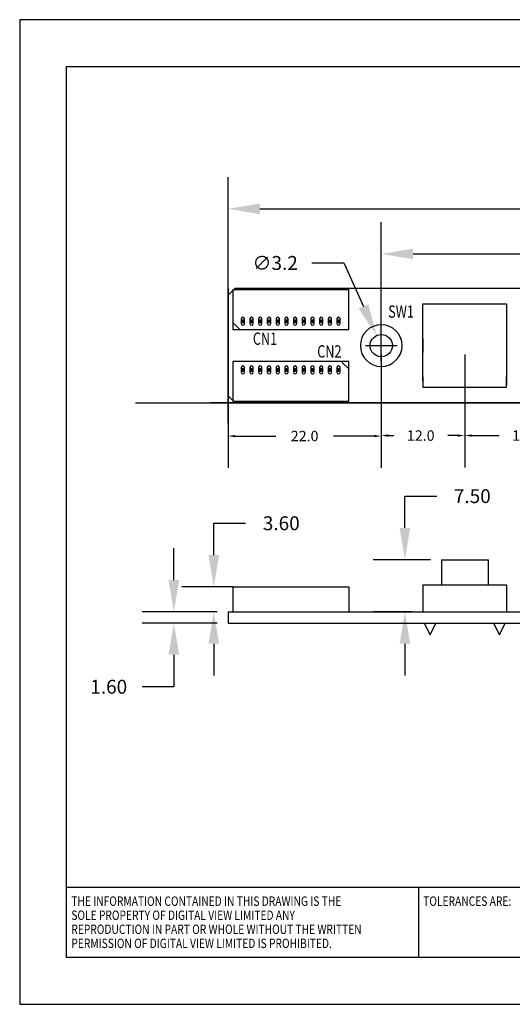
# Model space of a CAD drawing. Extents: x 46 to 246, y -494 to -353.
# Drawn here: x 46 to 117, y -494 to -353 of the extents above; entities that cross this region are included whole.
import ezdxf

# ---------------------------------------------------------------- set-up
doc = ezdxf.new("R2010")
doc.units = 0
doc.header["$MEASUREMENT"] = 0
doc.linetypes.add('TRMIDX_2048', pattern=[2, 1, 1])
doc.layers.get('0').update_dxf_attribs({"linetype": 'CONTINUOUS'})
doc.layers.get('Defpoints').update_dxf_attribs({"linetype": 'CONTINUOUS'})
for name, color, linetype in [('2D_LINE_01', 3, 'CONTINUOUS'), ('BOARD_OUTLINE_00', 255, 'CONTINUOUS'), ('BOX', 7, 'CONTINUOUS'), ('BOXTEXT', 3, 'CONTINUOUS'), ('COPPER_CUTOUT_01', 3, 'CONTINUOUS'), ('DIMENSION5_01', 255, 'CONTINUOUS'), ('DIMENSION6_01', 255, 'CONTINUOUS'), ('DIMENSION7_01', 255, 'CONTINUOUS'), ('DRIL_SYMBOL', 255, 'CONTINUOUS'), ('PART_NAME_01', 255, 'CONTINUOUS'), ('PART_TOP_2DLINE_00', 255, 'CONTINUOUS'), ('PCB', 241, 'CONTINUOUS'), ('TEXT_01', 3, 'CONTINUOUS'), ('TEXT_01 @ 1', 3, 'CONTINUOUS')]:
    doc.layers.add(name, color=color, linetype=linetype)
doc.styles.add('W10', font='simplex', dxfattribs={"width": 0.75})
doc.dimstyles.new('Copy of STANDARD', dxfattribs={"dimscale": 25.4, "dimtxt": 0.18, "dimasz": 0.18, "dimexe": 0.18, "dimexo": 0.0625, "dimgap": 0.09, "dimtad": 0, "dimtih": 1, "dimtoh": 1, "dimzin": 0, "dimdsep": 46, "dimtxsty": 'Standard', "dimcen": 0.09, "dimadec": 0, "dimazin": 0, "dimtfac": 1, "dimtofl": 0, "dimtmove": 0, "dimatfit": 3, "dimfxl": 0, "dimtolj": 1, "dimtzin": 0, "dimarcsym": 0})

# ---------------------------------------------------------------- blocks, each defined once
blk = doc.blocks.new('*D141')
at = {"layer": 'Defpoints', "color": 0, "transparency": 16777216}
for p in [(106.4, -430.49), (101.15, -437.99), (103.75, -437.99)]:
    blk.add_point(p, dxfattribs=at)
at = {"layer": 'TEXT_01', "color": 0, "lineweight": -2, "transparency": 16777216}
for p, q in [((101.15, -425.91), (101.15, -421.34)), ((101.15, -421.34), (105.72, -421.34)), ((104.82, -430.49), (96.58, -430.49)), ((102.17, -437.99), (96.58, -437.99)), ((101.15, -442.56), (101.15, -447.13))]:
    blk.add_line(p, q, dxfattribs=at)
at = {"layer": 'TEXT_01', "color": 0, "transparency": 16777216}
for points in [[(100.39, -425.91), (101.91, -425.91), (101.15, -430.49)], [(100.39, -442.56), (101.91, -442.56), (101.15, -437.99)]]:
    blk.add_solid(points, dxfattribs=at)
at = {"layer": 'TEXT_01', "color": 0, "transparency": 16777216, "insert": (110.84, -421.34), "char_height": 2, "attachment_point": 5}
blk.add_mtext('\\A1;7.50', dxfattribs=at)
blk = doc.blocks.new('*D122')
at = {"layer": 'Defpoints', "color": 0, "transparency": 16777216}
for p in [(75.75, -437.99), (67.96, -439.59), (75.75, -439.59)]:
    blk.add_point(p, dxfattribs=at)
at = {"layer": 'TEXT_01', "color": 0, "lineweight": -2, "transparency": 16777216}
for p, q in [((67.96, -433.41), (67.96, -428.84)), ((74.17, -437.99), (63.38, -437.99)), ((74.17, -439.59), (63.38, -439.59)), ((67.96, -444.16), (67.96, -448.75)), ((67.96, -448.75), (63.38, -448.75))]:
    blk.add_line(p, q, dxfattribs=at)
at = {"layer": 'TEXT_01', "color": 0, "transparency": 16777216}
for points in [[(67.19, -433.41), (68.72, -433.41), (67.96, -437.99)], [(67.19, -444.16), (68.72, -444.16), (67.96, -439.59)]]:
    blk.add_solid(points, dxfattribs=at)
at = {"layer": 'TEXT_01', "color": 0, "transparency": 16777216, "insert": (58.6, -448.75), "char_height": 2, "attachment_point": 5}
blk.add_mtext('\\A1;1.60', dxfattribs=at)
blk = doc.blocks.new('*D124')
at = {"layer": 'Defpoints', "color": 0, "transparency": 16777216}
for p in [(73.69, -434.39), (78.05, -434.39), (75.75, -437.99)]:
    blk.add_point(p, dxfattribs=at)
at = {"layer": 'TEXT_01', "color": 0, "lineweight": -2, "transparency": 16777216}
for p, q in [((73.69, -429.81), (73.69, -425.24)), ((73.69, -425.24), (78.27, -425.24)), ((76.47, -434.39), (69.12, -434.39)), ((74.17, -437.99), (69.12, -437.99)), ((73.69, -442.56), (73.69, -447.13))]:
    blk.add_line(p, q, dxfattribs=at)
at = {"layer": 'TEXT_01', "color": 0, "transparency": 16777216}
for points in [[(72.93, -429.81), (74.46, -429.81), (73.69, -434.39)], [(72.93, -442.56), (74.46, -442.56), (73.69, -437.99)]]:
    blk.add_solid(points, dxfattribs=at)
at = {"layer": 'TEXT_01', "color": 0, "transparency": 16777216, "insert": (83.39, -425.24), "char_height": 2, "attachment_point": 5}
blk.add_mtext('\\A1;3.60', dxfattribs=at)
blk = doc.blocks.new('*D125')
at = {"layer": 'Defpoints', "color": 0, "transparency": 16777216}
for p in [(220.75, -380.03), (75.75, -392.46), (220.75, -392.46)]:
    blk.add_point(p, dxfattribs=at)
at = {"layer": 'TEXT_01', "color": 0, "lineweight": -2, "transparency": 16777216}
for p, q in [((75.75, -390.87), (75.75, -375.46)), ((220.75, -390.87), (220.75, -375.46)), ((80.33, -380.03), (142.47, -380.03)), ((216.18, -380.03), (154.04, -380.03))]:
    blk.add_line(p, q, dxfattribs=at)
at = {"layer": 'TEXT_01', "color": 0, "transparency": 16777216}
for points in [[(80.33, -379.27), (80.33, -380.8), (75.75, -380.03)], [(216.18, -379.27), (216.18, -380.8), (220.75, -380.03)]]:
    blk.add_solid(points, dxfattribs=at)
at = {"layer": 'TEXT_01', "color": 0, "transparency": 16777216, "insert": (148.25, -380.03), "char_height": 2, "attachment_point": 5}
blk.add_mtext('\\A1;145.0', dxfattribs=at)
blk = doc.blocks.new('*D126')
at = {"layer": 'Defpoints', "color": 0, "transparency": 16777216}
for p in [(193.75, -386.51), (97.75, -399.69), (193.75, -399.69)]:
    blk.add_point(p, dxfattribs=at)
at = {"layer": 'TEXT_01', "color": 0, "lineweight": -2, "transparency": 16777216}
for p, q in [((97.75, -398.1), (97.75, -381.94)), ((193.75, -398.1), (193.75, -381.94)), ((102.33, -386.51), (140.63, -386.51)), ((189.18, -386.51), (150.87, -386.51))]:
    blk.add_line(p, q, dxfattribs=at)
at = {"layer": 'TEXT_01', "color": 0, "transparency": 16777216}
for points in [[(102.33, -385.75), (102.33, -387.27), (97.75, -386.51)], [(189.18, -385.75), (189.18, -387.27), (193.75, -386.51)]]:
    blk.add_solid(points, dxfattribs=at)
at = {"layer": 'TEXT_01', "color": 0, "transparency": 16777216, "insert": (145.75, -386.51), "char_height": 2, "attachment_point": 5}
blk.add_mtext('\\A1;96.0', dxfattribs=at)
blk = doc.blocks.new('*D133')
at = {"layer": 'Defpoints', "color": 0, "transparency": 16777216}
for p in [(109.75, -405.69), (127.75, -405.69), (127.75, -412.63)]:
    blk.add_point(p, dxfattribs=at)
at = {"layer": 'TEXT_01', "color": 0, "lineweight": -2, "transparency": 16777216}
for p, q in [((109.75, -407.28), (109.75, -417.2)), ((127.75, -407.28), (127.75, -417.2)), ((110.75, -412.63), (114.68, -412.63)), ((126.75, -412.63), (122.43, -412.63))]:
    blk.add_line(p, q, dxfattribs=at)
at = {"layer": 'TEXT_01', "color": 0, "transparency": 16777216}
for points in [[(110.75, -412.46), (110.75, -412.8), (109.75, -412.63)], [(126.75, -412.46), (126.75, -412.8), (127.75, -412.63)]]:
    blk.add_solid(points, dxfattribs=at)
at = {"layer": 'TEXT_01', "color": 0, "transparency": 16777216, "insert": (118.56, -412.63), "char_height": 1.5, "attachment_point": 5}
blk.add_mtext('\\A1;18.0', dxfattribs=at)
blk = doc.blocks.new('*D134')
at = {"layer": 'Defpoints', "color": 0, "transparency": 16777216}
for p in [(97.75, -399.69), (109.75, -405.69), (109.75, -412.63)]:
    blk.add_point(p, dxfattribs=at)
at = {"layer": 'TEXT_01', "color": 0, "lineweight": -2, "transparency": 16777216}
for p, q in [((97.75, -401.28), (97.75, -417.2)), ((109.75, -407.28), (109.75, -417.2)), ((98.75, -412.63), (99.55, -412.63)), ((108.75, -412.63), (107.3, -412.63))]:
    blk.add_line(p, q, dxfattribs=at)
at = {"layer": 'TEXT_01', "color": 0, "transparency": 16777216}
for points in [[(98.75, -412.46), (98.75, -412.8), (97.75, -412.63)], [(108.75, -412.46), (108.75, -412.8), (109.75, -412.63)]]:
    blk.add_solid(points, dxfattribs=at)
at = {"layer": 'TEXT_01', "color": 0, "transparency": 16777216, "insert": (103.43, -412.63), "char_height": 1.5, "attachment_point": 5}
blk.add_mtext('\\A1;12.0', dxfattribs=at)
blk = doc.blocks.new('*D135')
at = {"layer": 'Defpoints', "color": 0, "transparency": 16777216}
for p in [(97.75, -399.69), (75.75, -406.93), (97.75, -412.7)]:
    blk.add_point(p, dxfattribs=at)
at = {"layer": 'TEXT_01', "color": 0, "lineweight": -2, "transparency": 16777216}
for p, q in [((97.75, -401.28), (97.75, -417.28)), ((75.75, -408.51), (75.75, -417.28)), ((76.75, -412.7), (82.63, -412.7)), ((96.75, -412.7), (90.88, -412.7))]:
    blk.add_line(p, q, dxfattribs=at)
at = {"layer": 'TEXT_01', "color": 0, "transparency": 16777216}
for points in [[(76.75, -412.54), (76.75, -412.87), (75.75, -412.7)], [(96.75, -412.54), (96.75, -412.87), (97.75, -412.7)]]:
    blk.add_solid(points, dxfattribs=at)
at = {"layer": 'TEXT_01', "color": 0, "transparency": 16777216, "insert": (86.75, -412.7), "char_height": 1.5, "attachment_point": 5}
blk.add_mtext('\\A1;22.0', dxfattribs=at)
blk = doc.blocks.new('*D137')
at = {"layer": 'Defpoints', "color": 0, "transparency": 16777216}
for p in [(97.09, -398.23), (98.41, -401.15)]:
    blk.add_point(p, dxfattribs=at)
at = {"layer": 'TEXT_01', "color": 0, "lineweight": -2, "transparency": 16777216}
for p, q in [((87.8, -387.81), (92.37, -387.81)), ((92.37, -387.81), (95.21, -394.07)), ((97.75, -401.98), (97.75, -397.41)), ((95.47, -399.69), (100.04, -399.69))]:
    blk.add_line(p, q, dxfattribs=at)
at = {"layer": 'TEXT_01', "color": 0, "transparency": 16777216}
blk.add_solid([(95.9, -393.75), (94.51, -394.38), (97.09, -398.23)], dxfattribs=at)
at = {"layer": 'TEXT_01', "color": 0, "transparency": 16777216, "insert": (82.51, -387.81), "char_height": 2, "attachment_point": 5}
blk.add_mtext('\\A1;∅3.2', dxfattribs=at)

msp = doc.modelspace()

# ---------------------------------------------------------------- linework, layer by layer
for p, q in [((77.637, -395.861), (77.637, -396.521)), ((77.637, -395.861), (77.637, -396.521)), ((78.12, -396.521), (78.12, -395.861)), ((78.12, -396.521), (78.12, -395.861)), ((78.887, -395.861), (78.887, -396.521)), ((78.887, -395.861), (78.887, -396.521)), ((79.37, -396.521), (79.37, -395.861)), ((79.37, -396.521), (79.37, -395.861)), ((80.137, -395.861), (80.137, -396.521)), ((80.137, -395.861), (80.137, -396.521)), ((80.62, -396.521), (80.62, -395.861)), ((80.62, -396.521), (80.62, -395.861)), ((81.387, -395.861), (81.387, -396.521)), ((81.387, -395.861), (81.387, -396.521)), ((81.87, -396.521), (81.87, -395.861)), ((81.87, -396.521), (81.87, -395.861)), ((82.637, -395.861), (82.637, -396.521)), ((82.637, -395.861), (82.637, -396.521)), ((83.12, -396.521), (83.12, -395.861)), ((83.12, -396.521), (83.12, -395.861)), ((83.887, -395.861), (83.887, -396.521)), ((83.887, -395.861), (83.887, -396.521)), ((84.37, -396.521), (84.37, -395.861)), ((84.37, -396.521), (84.37, -395.861)), ((85.137, -395.861), (85.137, -396.521)), ((85.137, -395.861), (85.137, -396.521)), ((85.62, -396.521), (85.62, -395.861)), ((85.62, -396.521), (85.62, -395.861)), ((86.387, -395.861), (86.387, -396.521)), ((86.387, -395.861), (86.387, -396.521)), ((86.87, -396.521), (86.87, -395.861)), ((86.87, -396.521), (86.87, -395.861)), ((87.637, -395.861), (87.637, -396.521)), ((87.637, -395.861), (87.637, -396.521)), ((88.12, -396.521), (88.12, -395.861)), ((88.12, -396.521), (88.12, -395.861)), ((88.887, -395.861), (88.887, -396.521)), ((88.887, -395.861), (88.887, -396.521)), ((89.37, -396.521), (89.37, -395.861)), ((89.37, -396.521), (89.37, -395.861)), ((90.137, -395.861), (90.137, -396.521)), ((90.137, -395.861), (90.137, -396.521)), ((90.62, -396.521), (90.62, -395.861)), ((90.62, -396.521), (90.62, -395.861)), ((91.387, -395.861), (91.387, -396.521)), ((91.387, -395.861), (91.387, -396.521)), ((91.87, -396.521), (91.87, -395.861)), ((91.87, -396.521), (91.87, -395.861)), ((97.753, -399.691), (97.753, -399.691)), ((97.753, -399.691), (97.753, -399.691)), ((97.753, -399.691), (97.753, -399.691)), ((97.753, -399.691), (97.753, -399.691)), ((77.637, -402.861), (77.637, -403.521)), ((77.637, -402.861), (77.637, -403.521)), ((78.12, -403.521), (78.12, -402.861)), ((78.12, -403.521), (78.12, -402.861)), ((78.887, -402.861), (78.887, -403.521)), ((78.887, -402.861), (78.887, -403.521)), ((79.37, -403.521), (79.37, -402.861)), ((79.37, -403.521), (79.37, -402.861)), ((80.137, -402.861), (80.137, -403.521)), ((80.137, -402.861), (80.137, -403.521)), ((80.62, -403.521), (80.62, -402.861)), ((80.62, -403.521), (80.62, -402.861)), ((81.387, -402.861), (81.387, -403.521)), ((81.387, -402.861), (81.387, -403.521)), ((81.87, -403.521), (81.87, -402.861)), ((81.87, -403.521), (81.87, -402.861)), ((82.637, -402.861), (82.637, -403.521)), ((82.637, -402.861), (82.637, -403.521)), ((83.12, -403.521), (83.12, -402.861)), ((83.12, -403.521), (83.12, -402.861)), ((83.887, -402.861), (83.887, -403.521)), ((83.887, -402.861), (83.887, -403.521)), ((84.37, -403.521), (84.37, -402.861)), ((84.37, -403.521), (84.37, -402.861)), ((85.137, -402.861), (85.137, -403.521)), ((85.137, -402.861), (85.137, -403.521)), ((85.62, -403.521), (85.62, -402.861)), ((85.62, -403.521), (85.62, -402.861)), ((86.387, -402.861), (86.387, -403.521)), ((86.387, -402.861), (86.387, -403.521)), ((86.87, -403.521), (86.87, -402.861)), ((86.87, -403.521), (86.87, -402.861)), ((87.637, -402.861), (87.637, -403.521)), ((87.637, -402.861), (87.637, -403.521)), ((88.12, -403.521), (88.12, -402.861)), ((88.12, -403.521), (88.12, -402.861)), ((88.887, -402.861), (88.887, -403.521)), ((88.887, -402.861), (88.887, -403.521)), ((89.37, -403.521), (89.37, -402.861)), ((89.37, -403.521), (89.37, -402.861)), ((90.137, -402.861), (90.137, -403.521)), ((90.137, -402.861), (90.137, -403.521)), ((90.62, -403.521), (90.62, -402.861)), ((90.62, -403.521), (90.62, -402.861)), ((91.387, -402.861), (91.387, -403.521)), ((91.387, -402.861), (91.387, -403.521)), ((91.87, -403.521), (91.87, -402.861)), ((91.87, -403.521), (91.87, -402.861))]:
    msp.add_line(p, q)
at = {"linetype": 'Continuous'}
for p, q in [((75.753, -406.925), (75.753, -407.941)), ((106.403, -430.486), (113.103, -430.486)), ((76.428, -434.386), (93.078, -434.386)), ((76.428, -434.386), (76.428, -437.986)), ((103.753, -434.086), (114.368, -434.086)), ((113.103, -434.086), (115.753, -434.086)), ((75.753, -437.986), (75.753, -439.586)), ((75.753, -437.986), (220.753, -437.986)), ((75.753, -439.586), (220.753, -439.586)), ((103.944, -439.586), (104.784, -441.265)), ((104.784, -441.265), (105.615, -439.586)), ((113.892, -439.6), (114.732, -441.278)), ((114.732, -441.278), (115.562, -439.6)), ((104.784, -441.265), (104.784, -441.265)), ((114.732, -441.278), (114.732, -441.278))]:
    msp.add_line(p, q, dxfattribs=at)
at = {"linetype": 'Continuous', "ltscale": 3}
msp.add_line((93.078, -434.386), (93.078, -437.986), dxfattribs=at)
msp.add_circle((97.753, -399.691), 1.6, dxfattribs=at)
for centre, radius, start, end in [((77.878, -395.861), 0.241, 0, 180), ((77.878, -395.861), 0.241, 0, 180), ((77.878, -396.191), 0.152, 90, 270), ((77.878, -396.191), 0.152, 90, 270), ((77.878, -396.191), 0.152, 270, 90), ((77.878, -396.191), 0.152, 270, 90), ((79.128, -395.861), 0.241, 0, 180), ((79.128, -395.861), 0.241, 0, 180), ((79.128, -396.191), 0.152, 90, 270), ((79.128, -396.191), 0.152, 90, 270), ((79.128, -396.191), 0.152, 270, 90), ((79.128, -396.191), 0.152, 270, 90), ((80.379, -395.861), 0.241, 0, 180), ((80.379, -395.861), 0.241, 0, 180), ((80.379, -396.191), 0.152, 90, 270), ((80.379, -396.191), 0.152, 90, 270), ((80.379, -396.191), 0.152, 270, 90), ((80.379, -396.191), 0.152, 270, 90), ((81.629, -395.861), 0.241, 0, 180), ((81.629, -395.861), 0.241, 0, 180), ((81.629, -396.191), 0.152, 90, 270), ((81.629, -396.191), 0.152, 90, 270), ((81.629, -396.191), 0.152, 270, 90), ((81.629, -396.191), 0.152, 270, 90), ((82.878, -395.861), 0.241, 0, 180), ((82.878, -395.861), 0.241, 0, 180), ((82.878, -396.191), 0.152, 90, 270), ((82.878, -396.191), 0.152, 90, 270), ((82.878, -396.191), 0.152, 270, 90), ((82.878, -396.191), 0.152, 270, 90), ((84.128, -395.861), 0.241, 0, 180), ((84.128, -395.861), 0.241, 0, 180), ((84.128, -396.191), 0.152, 90, 270), ((84.128, -396.191), 0.152, 90, 270), ((84.128, -396.191), 0.152, 270, 90), ((84.128, -396.191), 0.152, 270, 90), ((85.379, -395.861), 0.241, 0, 180), ((85.379, -395.861), 0.241, 0, 180), ((85.379, -396.191), 0.152, 90, 270), ((85.379, -396.191), 0.152, 90, 270), ((85.379, -396.191), 0.152, 270, 90), ((85.379, -396.191), 0.152, 270, 90), ((86.628, -395.861), 0.241, 0, 180), ((86.628, -395.861), 0.241, 0, 180), ((86.628, -396.191), 0.152, 90, 270), ((86.628, -396.191), 0.152, 90, 270), ((86.628, -396.191), 0.152, 270, 90), ((86.628, -396.191), 0.152, 270, 90), ((87.878, -395.861), 0.241, 0, 180), ((87.878, -395.861), 0.241, 0, 180), ((87.878, -396.191), 0.152, 90, 270), ((87.878, -396.191), 0.152, 90, 270), ((87.878, -396.191), 0.152, 270, 90), ((87.878, -396.191), 0.152, 270, 90), ((89.128, -395.861), 0.241, 0, 180), ((89.128, -395.861), 0.241, 0, 180), ((89.128, -396.191), 0.152, 90, 270), ((89.128, -396.191), 0.152, 90, 270), ((89.128, -396.191), 0.152, 270, 90), ((89.128, -396.191), 0.152, 270, 90), ((90.379, -395.861), 0.241, 0, 180), ((90.379, -395.861), 0.241, 0, 180), ((90.379, -396.191), 0.152, 90, 270), ((90.379, -396.191), 0.152, 90, 270), ((90.379, -396.191), 0.152, 270, 90), ((90.379, -396.191), 0.152, 270, 90), ((91.628, -395.861), 0.241, 0, 180), ((91.628, -395.861), 0.241, 0, 180), ((91.628, -396.191), 0.152, 90, 270), ((91.628, -396.191), 0.152, 90, 270), ((91.628, -396.191), 0.152, 270, 90), ((91.628, -396.191), 0.152, 270, 90), ((77.878, -396.521), 0.241, 180, 0), ((77.878, -396.521), 0.241, 180, 0), ((79.128, -396.521), 0.241, 180, 0), ((79.128, -396.521), 0.241, 180, 0), ((80.379, -396.521), 0.241, 180, 0), ((80.379, -396.521), 0.241, 180, 0), ((81.629, -396.521), 0.241, 180, 0), ((81.629, -396.521), 0.241, 180, 0), ((82.878, -396.521), 0.241, 180, 0), ((82.878, -396.521), 0.241, 180, 0), ((84.128, -396.521), 0.241, 180, 0), ((84.128, -396.521), 0.241, 180, 0), ((85.379, -396.521), 0.241, 180, 0), ((85.379, -396.521), 0.241, 180, 0), ((86.628, -396.521), 0.241, 180, 0), ((86.628, -396.521), 0.241, 180, 0), ((87.878, -396.521), 0.241, 180, 0), ((87.878, -396.521), 0.241, 180, 0), ((89.128, -396.521), 0.241, 180, 0), ((89.128, -396.521), 0.241, 180, 0), ((90.379, -396.521), 0.241, 180, 0), ((90.379, -396.521), 0.241, 180, 0), ((91.628, -396.521), 0.241, 180, 0), ((91.628, -396.521), 0.241, 180, 0), ((77.878, -402.861), 0.241, 0, 180), ((77.878, -402.861), 0.241, 0, 180), ((77.878, -403.191), 0.152, 90, 270), ((77.878, -403.191), 0.152, 90, 270), ((77.878, -403.191), 0.152, 270, 90), ((77.878, -403.191), 0.152, 270, 90), ((79.128, -402.861), 0.241, 0, 180), ((79.128, -402.861), 0.241, 0, 180), ((79.128, -403.191), 0.152, 90, 270), ((79.128, -403.191), 0.152, 90, 270), ((79.128, -403.191), 0.152, 270, 90), ((79.128, -403.191), 0.152, 270, 90), ((80.379, -402.861), 0.241, 0, 180), ((80.379, -402.861), 0.241, 0, 180), ((80.379, -403.191), 0.152, 90, 270), ((80.379, -403.191), 0.152, 90, 270), ((80.379, -403.191), 0.152, 270, 90), ((80.379, -403.191), 0.152, 270, 90), ((81.628, -402.861), 0.241, 0, 180), ((81.628, -402.861), 0.241, 0, 180), ((81.628, -403.191), 0.152, 90, 270), ((81.628, -403.191), 0.152, 90, 270), ((81.628, -403.191), 0.152, 270, 90), ((81.628, -403.191), 0.152, 270, 90), ((82.878, -402.861), 0.241, 0, 180), ((82.878, -402.861), 0.241, 0, 180), ((82.878, -403.191), 0.152, 90, 270), ((82.878, -403.191), 0.152, 90, 270), ((82.878, -403.191), 0.152, 270, 90), ((82.878, -403.191), 0.152, 270, 90), ((84.128, -402.861), 0.241, 0, 180), ((84.128, -402.861), 0.241, 0, 180), ((84.128, -403.191), 0.152, 90, 270), ((84.128, -403.191), 0.152, 90, 270), ((84.128, -403.191), 0.152, 270, 90), ((84.128, -403.191), 0.152, 270, 90), ((85.379, -402.861), 0.241, 0, 180), ((85.379, -402.861), 0.241, 0, 180), ((85.379, -403.191), 0.152, 90, 270), ((85.379, -403.191), 0.152, 90, 270), ((85.379, -403.191), 0.152, 270, 90), ((85.379, -403.191), 0.152, 270, 90), ((86.628, -402.861), 0.241, 0, 180), ((86.628, -402.861), 0.241, 0, 180), ((86.628, -403.191), 0.152, 90, 270), ((86.628, -403.191), 0.152, 90, 270), ((86.628, -403.191), 0.152, 270, 90), ((86.628, -403.191), 0.152, 270, 90), ((87.878, -402.861), 0.241, 0, 180), ((87.878, -402.861), 0.241, 0, 180), ((87.878, -403.191), 0.152, 90, 270), ((87.878, -403.191), 0.152, 90, 270), ((87.878, -403.191), 0.152, 270, 90), ((87.878, -403.191), 0.152, 270, 90), ((89.128, -402.861), 0.241, 0, 180), ((89.128, -402.861), 0.241, 0, 180), ((89.128, -403.191), 0.152, 90, 270), ((89.128, -403.191), 0.152, 90, 270), ((89.128, -403.191), 0.152, 270, 90), ((89.128, -403.191), 0.152, 270, 90), ((90.379, -402.861), 0.241, 0, 180), ((90.379, -402.861), 0.241, 0, 180), ((90.379, -403.191), 0.152, 90, 270), ((90.379, -403.191), 0.152, 90, 270), ((90.379, -403.191), 0.152, 270, 90), ((90.379, -403.191), 0.152, 270, 90), ((91.628, -402.861), 0.241, 0, 180), ((91.628, -402.861), 0.241, 0, 180), ((91.628, -403.191), 0.152, 90, 270), ((91.628, -403.191), 0.152, 90, 270), ((91.628, -403.191), 0.152, 270, 90), ((91.628, -403.191), 0.152, 270, 90), ((77.878, -403.521), 0.241, 180, 0), ((77.878, -403.521), 0.241, 180, 0), ((79.128, -403.521), 0.241, 180, 0), ((79.128, -403.521), 0.241, 180, 0), ((80.379, -403.521), 0.241, 180, 0), ((80.379, -403.521), 0.241, 180, 0), ((81.628, -403.521), 0.241, 180, 0), ((81.628, -403.521), 0.241, 180, 0), ((82.878, -403.521), 0.241, 180, 0), ((82.878, -403.521), 0.241, 180, 0), ((84.128, -403.521), 0.241, 180, 0), ((84.128, -403.521), 0.241, 180, 0), ((85.379, -403.521), 0.241, 180, 0), ((85.379, -403.521), 0.241, 180, 0), ((86.628, -403.521), 0.241, 180, 0), ((86.628, -403.521), 0.241, 180, 0), ((87.878, -403.521), 0.241, 180, 0), ((87.878, -403.521), 0.241, 180, 0), ((89.128, -403.521), 0.241, 180, 0), ((89.128, -403.521), 0.241, 180, 0), ((90.379, -403.521), 0.241, 180, 0), ((90.379, -403.521), 0.241, 180, 0), ((91.628, -403.521), 0.241, 180, 0), ((91.628, -403.521), 0.241, 180, 0)]:
    msp.add_arc(centre, radius, start, end)
at = {"layer": '2D_LINE_01', "color": 7}
for p, q in [((75.753, -391.441), (75.753, -407.941)), ((62.439, -407.941), (219.753, -407.941))]:
    msp.add_line(p, q, dxfattribs=at)
at = {"layer": 'BOARD_OUTLINE_00', "color": 7}
for p, q in [((75.753, -392.457), (76.769, -391.441)), ((76.769, -391.441), (219.737, -391.441)), ((75.753, -410.845), (75.753, -392.457)), ((76.769, -407.941), (75.753, -406.925)), ((219.737, -407.941), (73.153, -407.941)), ((219.737, -407.941), (76.769, -407.941))]:
    msp.add_line(p, q, dxfattribs=at)
at = {"layer": 'BOX', "color": 0}
for p, q in [((52.548, -477.558), (239.302, -477.558)), ((103.113, -477.558), (103.113, -487.671))]:
    msp.add_line(p, q, dxfattribs=at)
msp.add_lwpolyline([(52.548, -487.671), (52.548, -359.573), (239.302, -359.573), (239.302, -487.671)], close=True, dxfattribs=at)
at = {"layer": 'COPPER_CUTOUT_01', "color": 7}
for start, end in [(0, 180), (180, 0)]:
    msp.add_arc((97.753, -399.691), 3, start, end, dxfattribs=at)
at = {"layer": 'DIMENSION5_01', "color": 7, "linetype": 'TRMIDX_2048'}
for p, q in [((75.753, -398.421), (75.753, -380.421)), ((97.753, -398.421), (97.753, -384.421)), ((75.753, -400.961), (75.753, -414.961)), ((97.753, -400.961), (97.753, -414.961)), ((109.753, -400.961), (109.753, -414.961))]:
    msp.add_line(p, q, dxfattribs=at)
at = {"layer": 'DIMENSION6_01', "color": 7, "linetype": 'TRMIDX_2048'}
for p, q in [((97.753, -400.961), (97.753, -414.961)), ((106.403, -430.486), (106.403, -434.086)), ((113.103, -430.486), (113.103, -434.086)), ((103.753, -434.086), (103.753, -437.986)), ((115.753, -434.086), (115.753, -437.986))]:
    msp.add_line(p, q, dxfattribs=at)
at = {"layer": 'DIMENSION7_01', "color": 7}
for p, q in [((75.753, -399.691), (75.754, -399.691)), ((75.753, -399.691), (75.754, -399.691)), ((97.753, -399.691), (97.754, -399.691)), ((97.753, -399.691), (97.754, -399.691))]:
    msp.add_line(p, q, dxfattribs=at)
at = {"layer": 'DRIL_SYMBOL'}
for p, q in [((77.624, -396.191), (78.132, -396.191)), ((77.624, -396.191), (78.132, -396.191)), ((77.878, -395.937), (77.878, -396.445)), ((77.878, -395.937), (77.878, -396.445)), ((78.874, -396.191), (79.382, -396.191)), ((78.874, -396.191), (79.382, -396.191)), ((79.128, -395.937), (79.128, -396.445)), ((79.128, -395.937), (79.128, -396.445)), ((80.125, -396.191), (80.633, -396.191)), ((80.125, -396.191), (80.633, -396.191)), ((80.379, -395.937), (80.379, -396.445)), ((80.379, -395.937), (80.379, -396.445)), ((81.375, -396.191), (81.883, -396.191)), ((81.375, -396.191), (81.883, -396.191)), ((81.629, -395.937), (81.629, -396.445)), ((81.629, -395.937), (81.629, -396.445)), ((82.624, -396.191), (83.132, -396.191)), ((82.624, -396.191), (83.132, -396.191)), ((82.878, -395.937), (82.878, -396.445)), ((82.878, -395.937), (82.878, -396.445)), ((83.874, -396.191), (84.382, -396.191)), ((83.874, -396.191), (84.382, -396.191)), ((84.128, -395.937), (84.128, -396.445)), ((84.128, -395.937), (84.128, -396.445)), ((85.125, -396.191), (85.633, -396.191)), ((85.125, -396.191), (85.633, -396.191)), ((85.379, -395.937), (85.379, -396.445)), ((85.379, -395.937), (85.379, -396.445)), ((86.374, -396.191), (86.882, -396.191)), ((86.374, -396.191), (86.882, -396.191)), ((86.628, -395.937), (86.628, -396.445)), ((86.628, -395.937), (86.628, -396.445)), ((87.624, -396.191), (88.132, -396.191)), ((87.624, -396.191), (88.132, -396.191)), ((87.878, -395.937), (87.878, -396.445)), ((87.878, -395.937), (87.878, -396.445)), ((88.874, -396.191), (89.382, -396.191)), ((88.874, -396.191), (89.382, -396.191)), ((89.128, -395.937), (89.128, -396.445)), ((89.128, -395.937), (89.128, -396.445)), ((90.125, -396.191), (90.633, -396.191)), ((90.125, -396.191), (90.633, -396.191)), ((90.379, -395.937), (90.379, -396.445)), ((90.379, -395.937), (90.379, -396.445)), ((91.374, -396.191), (91.882, -396.191)), ((91.374, -396.191), (91.882, -396.191)), ((91.628, -395.937), (91.628, -396.445)), ((91.628, -395.937), (91.628, -396.445)), ((97.499, -399.691), (98.007, -399.691)), ((97.499, -399.691), (98.007, -399.691)), ((97.753, -399.945), (97.753, -399.437)), ((97.753, -399.945), (97.753, -399.437)), ((78.132, -403.191), (77.624, -403.191)), ((78.132, -403.191), (77.624, -403.191)), ((77.878, -403.445), (77.878, -402.937)), ((77.878, -403.445), (77.878, -402.937)), ((79.382, -403.191), (78.874, -403.191)), ((79.382, -403.191), (78.874, -403.191)), ((79.128, -403.445), (79.128, -402.937)), ((79.128, -403.445), (79.128, -402.937)), ((80.633, -403.191), (80.125, -403.191)), ((80.633, -403.191), (80.125, -403.191)), ((80.379, -403.445), (80.379, -402.937)), ((80.379, -403.445), (80.379, -402.937)), ((81.882, -403.191), (81.374, -403.191)), ((81.882, -403.191), (81.374, -403.191)), ((81.628, -403.445), (81.628, -402.937)), ((81.628, -403.445), (81.628, -402.937)), ((83.132, -403.191), (82.624, -403.191)), ((83.132, -403.191), (82.624, -403.191)), ((82.878, -403.445), (82.878, -402.937)), ((82.878, -403.445), (82.878, -402.937)), ((84.382, -403.191), (83.874, -403.191)), ((84.382, -403.191), (83.874, -403.191)), ((84.128, -403.445), (84.128, -402.937)), ((84.128, -403.445), (84.128, -402.937)), ((85.633, -403.191), (85.125, -403.191)), ((85.633, -403.191), (85.125, -403.191)), ((85.379, -403.445), (85.379, -402.937)), ((85.379, -403.445), (85.379, -402.937)), ((86.882, -403.191), (86.374, -403.191)), ((86.882, -403.191), (86.374, -403.191)), ((86.628, -403.445), (86.628, -402.937)), ((86.628, -403.445), (86.628, -402.937)), ((88.132, -403.191), (87.624, -403.191)), ((88.132, -403.191), (87.624, -403.191)), ((87.878, -403.445), (87.878, -402.937)), ((87.878, -403.445), (87.878, -402.937)), ((89.382, -403.191), (88.874, -403.191)), ((89.382, -403.191), (88.874, -403.191)), ((89.128, -403.445), (89.128, -402.937)), ((89.128, -403.445), (89.128, -402.937)), ((90.633, -403.191), (90.125, -403.191)), ((90.633, -403.191), (90.125, -403.191)), ((90.379, -403.445), (90.379, -402.937)), ((90.379, -403.445), (90.379, -402.937)), ((91.882, -403.191), (91.374, -403.191)), ((91.882, -403.191), (91.374, -403.191)), ((91.628, -403.445), (91.628, -402.937)), ((91.628, -403.445), (91.628, -402.937))]:
    msp.add_line(p, q, dxfattribs=at)
at = {"layer": 'PART_TOP_2DLINE_00', "color": 7}
for p, q in [((93.078, -391.691), (76.428, -391.691)), ((76.428, -391.691), (76.428, -397.391)), ((93.078, -397.391), (93.078, -391.691)), ((103.753, -404.797), (103.753, -393.691)), ((103.753, -393.691), (115.753, -393.691)), ((115.753, -393.691), (115.753, -405.377)), ((77.391, -397.329), (76.453, -396.391)), ((76.428, -397.391), (93.078, -397.391)), ((103.753, -398.691), (103.753, -400.691)), ((115.753, -398.691), (115.753, -400.691)), ((93.078, -401.991), (76.428, -401.991)), ((76.428, -401.991), (76.428, -407.691)), ((92.116, -402.054), (93.053, -402.991)), ((93.078, -407.691), (93.078, -401.991)), ((103.753, -404.191), (103.753, -405.691)), ((115.753, -405.691), (115.753, -404.191)), ((103.753, -405.691), (115.753, -405.691)), ((76.428, -407.691), (93.078, -407.691))]:
    msp.add_line(p, q, dxfattribs=at)
at = {"layer": 'PCB', "color": 0}
msp.add_lwpolyline([(246.044, -352.831), (45.806, -352.831), (45.806, -494.413), (246.044, -494.413)], close=True, dxfattribs=at)

# ---------------------------------------------------------------- texts
at = {"layer": 'BOXTEXT', "color": 0, "width": 0.8}
for s, p in [('THE INFORMATION CONTAINED IN THIS DRAWING IS THE', (53.222, -480.255)), ('TOLERANCES ARE:', (103.787, -480.255)), ('SOLE PROPERTY OF DIGITAL VIEW LIMITED ANY ', (53.222, -482.277)), ('REPRODUCTION IN PART OR WHOLE WITHOUT THE WRITTEN', (53.222, -484.3)), ('PERMISSION OF DIGITAL VIEW LIMITED IS PROHIBITED.', (53.222, -486.323))]:
    msp.add_text(s, height=1.3484, dxfattribs=at).set_placement(p)
at = {"layer": 'PART_NAME_01', "color": 7, "style": 'W10', "width": 0.75}
for s, p in [('SW1', (98.753, -395.691)), ('CN1', (79.309, -399.59)), ('CN2', (88.555, -401.418))]:
    msp.add_text(s, height=1.778, dxfattribs=at).set_placement(p)

# ---------------------------------------------------------------- dimensions: what is measured, and where the dimension line sits
at = {"layer": 'TEXT_01', "color": 7}
for base, p1, p2, override, picture, middle in [((220.753, -380.034), (75.753, -392.457), (220.753, -392.457), {"dimscale": 1, "dimtxt": 2, "dimasz": 4.572, "dimexe": 4.572, "dimexo": 1.5875, "dimgap": 2.286, "dimdec": 1, "dimcen": 2.286}, '*D125', (148.253, -380.034)), ((193.753, -386.513), (97.753, -399.691), (193.753, -399.691), {"dimscale": 1, "dimtxt": 2, "dimasz": 4.572, "dimexe": 4.572, "dimexo": 1.5875, "dimgap": 2.286, "dimdec": 1, "dimcen": 2.286}, '*D126', (145.753, -386.513)), ((109.753, -412.631), (97.753, -399.691), (109.753, -405.691), {"dimscale": 1, "dimtxt": 1.5, "dimasz": 1, "dimexe": 4.572, "dimexo": 1.5875, "dimgap": 2, "dimdec": 1, "dimcen": 2.286}, '*D134', (103.427, -412.631)), ((127.753, -412.631), (109.753, -405.691), (127.753, -405.691), {"dimscale": 1, "dimtxt": 1.5, "dimasz": 1, "dimexe": 4.572, "dimexo": 1.5875, "dimgap": 2, "dimdec": 1, "dimcen": 2.286}, '*D133', (118.559, -412.631))]:
    dim = msp.add_linear_dim(base=base, p1=p1, p2=p2, dimstyle='Copy of STANDARD', override=override, dxfattribs=at)
    dim.commit()
    dim.dimension.update_dxf_attribs({"geometry": picture, "text_midpoint": middle, "dimtype": 160})
dim = msp.add_diameter_dim_2p(p1=(98.413, -401.149), p2=(97.093, -398.234), dimstyle='Copy of STANDARD', override={"dimscale": 1, "dimtxt": 2, "dimasz": 4.572, "dimexe": 4.572, "dimexo": 1.5875, "dimgap": 2.286, "dimdec": 1, "dimcen": 2.286}, dxfattribs=at)
dim.commit()
dim.dimension.update_dxf_attribs({"geometry": '*D137', "text_midpoint": (82.514, -387.807), "dimtype": 163})
dim = msp.add_linear_dim(base=(97.753, -412.704), p1=(75.753, -406.925), p2=(97.753, -399.691), dimstyle='Copy of STANDARD', override={"dimscale": 1, "dimtxt": 1.5, "dimasz": 1, "dimexe": 4.572, "dimexo": 1.5875, "dimgap": 2, "dimdec": 1, "dimcen": 2.286}, dxfattribs=at)
dim.commit()
dim.dimension.update_dxf_attribs({"geometry": '*D135', "text_midpoint": (86.753, -412.704)})
dim = msp.add_linear_dim(base=(73.694, -434.386), p1=(75.753, -437.986), p2=(78.053, -434.386), angle=90, dimstyle='Copy of STANDARD', override={"dimscale": 1, "dimtxt": 2, "dimasz": 4.572, "dimexe": 4.572, "dimexo": 1.5875, "dimgap": 2.286, "dimcen": 2.286}, dxfattribs=at)
dim.commit()
dim.dimension.update_dxf_attribs({"geometry": '*D124', "text_midpoint": (83.386, -425.242)})
dim = msp.add_linear_dim(base=(67.956, -439.586), p1=(75.753, -437.986), p2=(75.753, -439.586), angle=90, dimstyle='Copy of STANDARD', override={"dimscale": 1, "dimtxt": 2, "dimasz": 4.572, "dimexe": 4.572, "dimexo": 1.5875, "dimgap": 2.286, "dimcen": 2.286}, dxfattribs=at)
dim.commit()
dim.dimension.update_dxf_attribs({"geometry": '*D122', "text_midpoint": (58.598, -448.754), "dimtype": 160})
at = {"layer": 'TEXT_01 @ 1', "color": 7}
dim = msp.add_linear_dim(base=(101.149, -437.986), p1=(106.403, -430.486), p2=(103.753, -437.986), angle=90, dimstyle='Copy of STANDARD', override={"dimscale": 1, "dimtxt": 2, "dimasz": 4.572, "dimexe": 4.572, "dimexo": 1.5875, "dimgap": 2.286, "dimcen": 2.286, "dimtix": 0, "dimtofl": 0, "dimtmove": 0, "dimatfit": 3}, dxfattribs=at)
dim.commit()
dim.dimension.update_dxf_attribs({"geometry": '*D141', "text_midpoint": (110.841, -421.342), "dimtype": 160})

doc.saveas('drawing.dxf')
